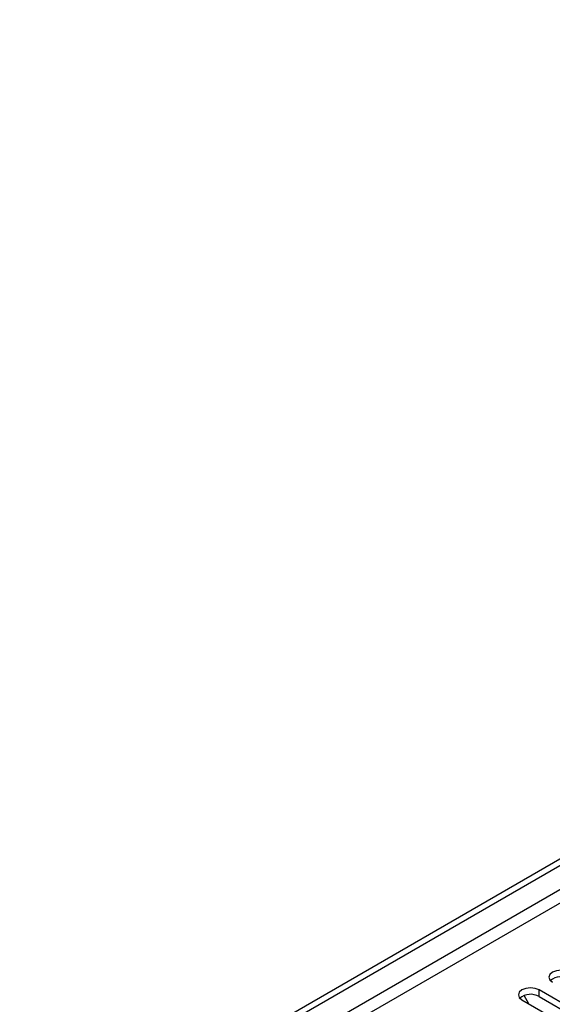
# Model space of a CAD drawing. Units: millimetres. Extents: x 4 to 9874, y 10 to 13969.
# Drawn here: x 1795 to 1894, y 1347 to 1529 of the extents above; entities that cross this region are included whole.
import ezdxf

# ---------------------------------------------------------------- set-up
doc = ezdxf.new("R2010")
doc.units = ezdxf.units.MM
doc.header["$LTSCALE"] = 47

msp = doc.modelspace()

# ---------------------------------------------------------------- linework, layer by layer
at = {"color": 7, "linetype": 'Continuous', "lineweight": 25}
for p, q in [((1757.351, 1293.786), (3434.608, 2262.046)), ((1758.412, 1293.174), (3435.669, 2261.434)), ((1909.114, 1339.045), (1891.524, 1349.199)), ((1888.115, 1347.516), (1887.998, 1347.718)), ((1888.342, 1347.362), (1905.932, 1337.208)), ((1889.634, 1346.617), (1888.744, 1348.158)), ((1891.524, 1347.974), (1909.114, 1337.82))]:
    msp.add_line(p, q, dxfattribs=at)
at = {"color": 8, "linetype": 'Continuous', "lineweight": 25}
for p, q in [((3435.669, 2256.943), (1763.362, 1291.541)), ((1765.483, 1290.316), (3436.73, 2255.106)), ((1891.524, 1347.974), (1891.524, 1349.199))]:
    msp.add_line(p, q, dxfattribs=at)
at = {"color": 7, "linetype": 'Continuous', "lineweight": 25, "flags": 128}
for points in [[(1897.181, 1352.465), (1896.451, 1352.746), (1895.59, 1352.845), (1894.729, 1352.746), (1893.999, 1352.465), (1893.512, 1352.043), (1893.34, 1351.546), (1893.512, 1351.049), (1893.999, 1350.628)], [(1891.524, 1349.199), (1890.794, 1349.481), (1889.933, 1349.579), (1889.072, 1349.481), (1888.342, 1349.199), (1887.855, 1348.778), (1887.683, 1348.281), (1887.855, 1347.783), (1888.342, 1347.362)]]:
    msp.add_lwpolyline(points, dxfattribs=at)
at = {"color": 7, "linetype": 'Continuous', "lineweight": 25}
for centre, start, end in [((1895.618, 1348.461), 60.64814, 129.13795), ((1889.962, 1345.196), 60.64233, 129.14112)]:
    msp.add_arc(centre, 3.188, start, end, dxfattribs=at)

doc.saveas('drawing.dxf')
